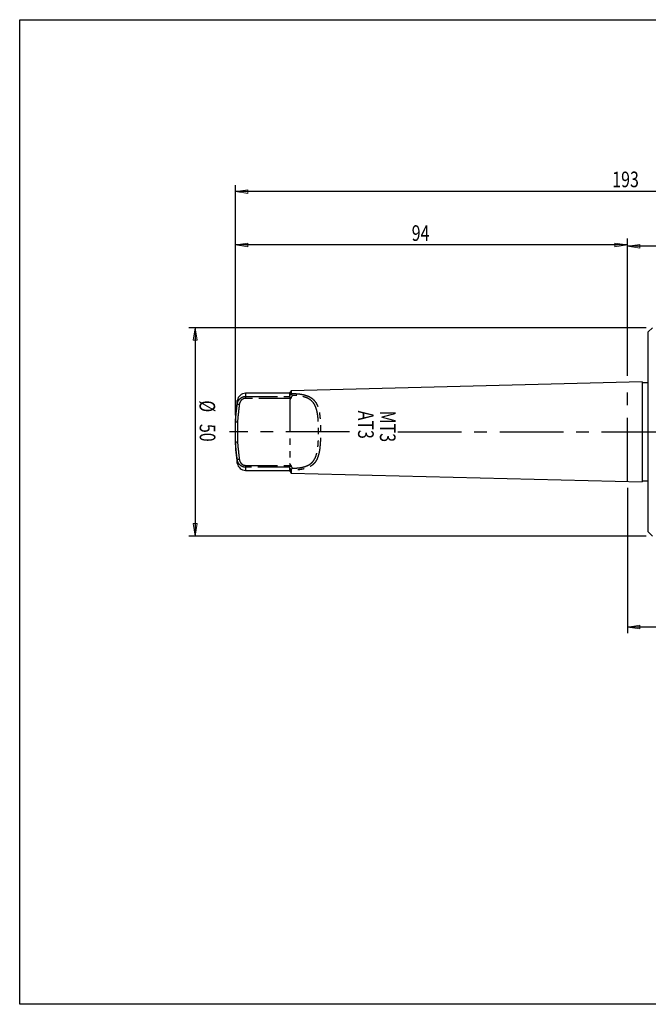
# Model space of a CAD drawing. Units: inches. Extents: x 5 to 292, y -203 to -7.
# Drawn here: x 5 to 130, y -203 to -7 of the extents above; entities that cross this region are included whole.
import ezdxf

# ---------------------------------------------------------------- set-up
doc = ezdxf.new("R2010")
doc.units = ezdxf.units.IN
doc.header["$MEASUREMENT"] = 0
for name, pattern in [('AI-Linetype-10', [12.7, 6.35, -1.27, 1.27, -1.27, 1.27, -1.27]), ('AI-Linetype-11', [12.7, 6.35, -1.27, 1.27, -1.27, 1.27, -1.27]), ('AI-Linetype-12', [12.7, 6.35, -1.27, 1.27, -1.27, 1.27, -1.27]), ('AI-Linetype-13', [12.7, 6.35, -1.27, 1.27, -1.27, 1.27, -1.27]), ('AI-Linetype-14', [12.7, 6.35, -1.27, 1.27, -1.27, 1.27, -1.27]), ('AI-Linetype-15', [12.7, 6.35, -1.27, 1.27, -1.27, 1.27, -1.27]), ('AI-Linetype-16', [12.7, 6.35, -1.27, 1.27, -1.27, 1.27, -1.27]), ('AI-Linetype-17', [12.7, 6.35, -1.27, 1.27, -1.27, 1.27, -1.27]), ('AI-Linetype-18', [12.7, 6.35, -1.27, 1.27, -1.27, 1.27, -1.27]), ('AI-Linetype-19', [12.7, 6.35, -1.27, 1.27, -1.27, 1.27, -1.27]), ('AI-Linetype-2', [12.7, 6.35, -1.27, 1.27, -1.27, 1.27, -1.27]), ('AI-Linetype-20', [12.7, 6.35, -1.27, 1.27, -1.27, 1.27, -1.27]), ('AI-Linetype-21', [12.7, 6.35, -1.27, 1.27, -1.27, 1.27, -1.27]), ('AI-Linetype-22', [12.7, 6.35, -1.27, 1.27, -1.27, 1.27, -1.27]), ('AI-Linetype-23', [12.7, 6.35, -1.27, 1.27, -1.27, 1.27, -1.27]), ('AI-Linetype-24', [12.7, 6.35, -1.27, 1.27, -1.27, 1.27, -1.27]), ('AI-Linetype-25', [12.7, 6.35, -1.27, 1.27, -1.27, 1.27, -1.27]), ('AI-Linetype-26', [12.7, 6.35, -1.27, 1.27, -1.27, 1.27, -1.27]), ('AI-Linetype-27', [12.7, 6.35, -1.27, 1.27, -1.27, 1.27, -1.27]), ('AI-Linetype-28', [12.7, 6.35, -1.27, 1.27, -1.27, 1.27, -1.27]), ('AI-Linetype-29', [12.7, 6.35, -1.27, 1.27, -1.27, 1.27, -1.27]), ('AI-Linetype-3', [12.7, 6.35, -1.27, 1.27, -1.27, 1.27, -1.27]), ('AI-Linetype-30', [20.32, 12.7, -2.54, 2.54, -2.54]), ('AI-Linetype-31', [20.32, 12.7, -2.54, 2.54, -2.54]), ('AI-Linetype-32', [20.32, 12.7, -2.54, 2.54, -2.54]), ('AI-Linetype-4', [12.7, 6.35, -1.27, 1.27, -1.27, 1.27, -1.27]), ('AI-Linetype-5', [12.7, 6.35, -1.27, 1.27, -1.27, 1.27, -1.27]), ('AI-Linetype-6', [12.7, 6.35, -1.27, 1.27, -1.27, 1.27, -1.27]), ('AI-Linetype-7', [12.7, 6.35, -1.27, 1.27, -1.27, 1.27, -1.27]), ('AI-Linetype-8', [12.7, 6.35, -1.27, 1.27, -1.27, 1.27, -1.27]), ('AI-Linetype-9', [12.7, 6.35, -1.27, 1.27, -1.27, 1.27, -1.27])]:
    doc.linetypes.add(name, pattern=pattern)
doc.layers.add('Ebene 1', color=7, linetype='Continuous')

# ---------------------------------------------------------------- blocks, each defined once
blk = doc.blocks.new('block 13')
at = {"layer": 'Ebene 1', "color": 7, "lineweight": 25, "true_color": 0xffffff}
blk.add_lwpolyline([(130.85, -68.13), (130.02, -68.96)], dxfattribs=at)
blk = doc.blocks.new('block 14')
at = {"layer": 'Ebene 1', "color": 7, "lineweight": 25, "true_color": 0xffffff}
blk.add_lwpolyline([(130.02, -108.9), (130.85, -109.74)], dxfattribs=at)
blk = doc.blocks.new('block 19')
at = {"layer": 'Ebene 1', "color": 7, "lineweight": 25, "true_color": 0xffffff}
blk.add_lwpolyline([(128.77, -78.95), (58.76, -80.71)], dxfattribs=at)
blk = doc.blocks.new('block 20')
at = {"layer": 'Ebene 1', "color": 7, "lineweight": 25, "true_color": 0xffffff}
blk.add_lwpolyline([(58.76, -97.16), (128.77, -98.92)], dxfattribs=at)
blk = doc.blocks.new('block 21')
at = {"layer": 'Ebene 1', "color": 7, "lineweight": 25, "true_color": 0xffffff}
blk.add_lwpolyline([(130.02, -79.16), (128.77, -79.16)], dxfattribs=at)
blk = doc.blocks.new('block 22')
at = {"layer": 'Ebene 1', "color": 7, "lineweight": 25, "true_color": 0xffffff}
blk.add_lwpolyline([(128.77, -98.71), (130.02, -98.71)], dxfattribs=at)
blk = doc.blocks.new('block 23')
at = {"layer": 'Ebene 1', "color": 7, "lineweight": 25, "true_color": 0xffffff}
blk.add_open_spline([(49.67, -81.24), (48.84, -81.24), (48.14, -81.85), (48.02, -82.67)], degree=3, dxfattribs=at)
blk = doc.blocks.new('block 24')
at = {"layer": 'Ebene 1', "color": 7, "lineweight": 25, "true_color": 0xffffff}
blk.add_open_spline([(48.02, -95.2), (48.14, -96.02), (48.84, -96.63), (49.67, -96.63)], degree=3, dxfattribs=at)
blk = doc.blocks.new('block 25')
at = {"layer": 'Ebene 1', "color": 7, "lineweight": 25, "true_color": 0xffffff}
blk.add_lwpolyline([(58.46, -81.24), (49.67, -81.24)], dxfattribs=at)
blk = doc.blocks.new('block 26')
at = {"layer": 'Ebene 1', "color": 7, "lineweight": 25, "true_color": 0xffffff}
blk.add_lwpolyline([(49.67, -96.63), (58.46, -96.63)], dxfattribs=at)
blk = doc.blocks.new('block 27')
at = {"layer": 'Ebene 1', "color": 7, "lineweight": 25, "true_color": 0xffffff}
blk.add_lwpolyline([(47.64, -92.47), (48.02, -95.2)], dxfattribs=at)
blk = doc.blocks.new('block 28')
at = {"layer": 'Ebene 1', "color": 7, "lineweight": 25, "true_color": 0xffffff}
blk.add_lwpolyline([(58.76, -80.71), (58.46, -81.24)], dxfattribs=at)
blk = doc.blocks.new('block 29')
at = {"layer": 'Ebene 1', "color": 7, "lineweight": 25, "true_color": 0xffffff}
blk.add_lwpolyline([(58.46, -96.63), (58.76, -97.16)], dxfattribs=at)
blk = doc.blocks.new('block 30')
at = {"layer": 'Ebene 1', "color": 7, "lineweight": 25, "true_color": 0xffffff}
blk.add_lwpolyline([(48.02, -82.67), (47.64, -85.4)], dxfattribs=at)
blk = doc.blocks.new('block 67')
at = {"layer": 'Ebene 1', "color": 7, "lineweight": 25, "true_color": 0xffffff}
blk.add_lwpolyline([(130.02, -108.9), (130.02, -68.96)], dxfattribs=at)
blk = doc.blocks.new('block 69')
at = {"layer": 'Ebene 1', "color": 7, "lineweight": 25, "true_color": 0xffffff}
blk.add_lwpolyline([(128.77, -78.95), (128.77, -98.92)], dxfattribs=at)
blk = doc.blocks.new('block 70')
at = {"layer": 'Ebene 1', "color": 7, "lineweight": 25, "true_color": 0xffffff}
blk.add_lwpolyline([(58.76, -96.6), (58.76, -97.16)], dxfattribs=at)
blk = doc.blocks.new('block 71')
at = {"layer": 'Ebene 1', "color": 7, "lineweight": 25, "true_color": 0xffffff}
blk.add_open_spline([(58.77, -96.58), (58.76, -96.59), (58.76, -96.59), (58.76, -96.6)], degree=3, dxfattribs=at)
blk = doc.blocks.new('block 72')
at = {"layer": 'Ebene 1', "color": 7, "lineweight": 25, "true_color": 0xffffff}
blk.add_open_spline([(58.76, -81.26), (58.76, -81.27), (58.76, -81.28), (58.77, -81.29)], degree=3, dxfattribs=at)
blk = doc.blocks.new('block 73')
at = {"layer": 'Ebene 1', "color": 7, "lineweight": 25, "true_color": 0xffffff}
blk.add_lwpolyline([(58.76, -80.71), (58.76, -81.26)], dxfattribs=at)
blk = doc.blocks.new('block 74')
at = {"layer": 'Ebene 1', "color": 7, "lineweight": 25, "true_color": 0xffffff}
blk.add_open_spline([(58.77, -81.29), (58.78, -81.32), (58.81, -81.38), (58.85, -81.45), (58.88, -81.51), (58.93, -81.59), (58.97, -81.67)], degree=3, knots=[0, 0, 0, 0, 1, 1, 1, 2, 2, 2, 2], dxfattribs=at)
blk = doc.blocks.new('block 75')
at = {"layer": 'Ebene 1', "color": 7, "lineweight": 25, "true_color": 0xffffff}
blk.add_open_spline([(58.77, -96.58), (58.78, -96.55), (58.81, -96.49), (58.85, -96.42), (58.88, -96.35), (58.93, -96.27), (58.97, -96.19)], degree=3, knots=[0, 0, 0, 0, 1, 1, 1, 2, 2, 2, 2], dxfattribs=at)
blk = doc.blocks.new('block 76')
at = {"layer": 'Ebene 1', "color": 7, "lineweight": 25, "true_color": 0xffffff}
blk.add_open_spline([(58.64, -82.24), (58.6, -82.35), (58.56, -82.47), (58.52, -82.58), (58.51, -82.59), (58.51, -82.6), (58.5, -82.61)], degree=3, knots=[0, 0, 0, 0, 1, 1, 1, 2, 2, 2, 2], dxfattribs=at)
blk = doc.blocks.new('block 77')
at = {"layer": 'Ebene 1', "color": 7, "lineweight": 25, "true_color": 0xffffff}
blk.add_open_spline([(58.64, -82.24), (58.65, -82.22), (58.65, -82.2), (58.64, -82.18), (58.63, -82.16), (58.62, -82.14), (58.61, -82.12), (58.59, -82.08), (58.57, -82.05), (58.55, -82.02), (58.52, -81.95), (58.48, -81.89), (58.47, -81.86)], degree=3, knots=[0, 0, 0, 0, 1, 1, 1, 2, 2, 2, 3, 3, 3, 4, 4, 4, 4], dxfattribs=at)
blk = doc.blocks.new('block 78')
at = {"layer": 'Ebene 1', "color": 7, "lineweight": 25, "true_color": 0xffffff}
blk.add_open_spline([(58.47, -81.86), (58.46, -81.85), (58.46, -81.84), (58.46, -81.83)], degree=3, dxfattribs=at)
blk = doc.blocks.new('block 79')
at = {"layer": 'Ebene 1', "color": 7, "lineweight": 25, "true_color": 0xffffff}
blk.add_open_spline([(58.46, -96.04), (58.46, -96.03), (58.46, -96.02), (58.47, -96.01)], degree=3, dxfattribs=at)
blk = doc.blocks.new('block 80')
at = {"layer": 'Ebene 1', "color": 7, "lineweight": 25, "true_color": 0xffffff}
blk.add_open_spline([(58.47, -96.01), (58.48, -95.97), (58.52, -95.92), (58.55, -95.85), (58.57, -95.82), (58.59, -95.78), (58.61, -95.75), (58.62, -95.73), (58.63, -95.71), (58.64, -95.69), (58.65, -95.67), (58.65, -95.64), (58.64, -95.62)], degree=3, knots=[0, 0, 0, 0, 1, 1, 1, 2, 2, 2, 3, 3, 3, 4, 4, 4, 4], dxfattribs=at)
blk = doc.blocks.new('block 81')
at = {"layer": 'Ebene 1', "color": 7, "lineweight": 25, "true_color": 0xffffff}
blk.add_open_spline([(58.64, -95.62), (58.6, -95.51), (58.56, -95.4), (58.52, -95.29), (58.51, -95.28), (58.51, -95.27), (58.5, -95.26)], degree=3, knots=[0, 0, 0, 0, 1, 1, 1, 2, 2, 2, 2], dxfattribs=at)
blk = doc.blocks.new('block 82')
at = {"layer": 'Ebene 1', "color": 7, "lineweight": 25, "true_color": 0xffffff}
blk.add_open_spline([(47.64, -86.9), (47.65, -86.9), (47.7, -86.9), (47.78, -86.91), (47.85, -86.91), (47.96, -86.91), (48.06, -86.92)], degree=3, knots=[0, 0, 0, 0, 1, 1, 1, 2, 2, 2, 2], dxfattribs=at)
blk = doc.blocks.new('block 83')
at = {"layer": 'Ebene 1', "color": 7, "lineweight": 25, "true_color": 0xffffff}
blk.add_open_spline([(47.64, -90.96), (47.65, -90.96), (47.7, -90.96), (47.78, -90.96), (47.85, -90.96), (47.96, -90.95), (48.06, -90.95)], degree=3, knots=[0, 0, 0, 0, 1, 1, 1, 2, 2, 2, 2], dxfattribs=at)
blk = doc.blocks.new('block 84')
at = {"layer": 'Ebene 1', "color": 7, "lineweight": 25, "true_color": 0xffffff}
blk.add_open_spline([(47.64, -90.96), (47.64, -90.96), (47.64, -90.97), (47.64, -90.97), (47.64, -90.97), (47.64, -90.97), (47.64, -90.98), (47.64, -90.98), (47.64, -90.99), (47.64, -91)], degree=3, knots=[0, 0, 0, 0, 1, 1, 1, 2, 2, 2, 3, 3, 3, 3], dxfattribs=at)
blk = doc.blocks.new('block 85')
at = {"layer": 'Ebene 1', "color": 7, "lineweight": 25, "true_color": 0xffffff}
blk.add_lwpolyline([(47.64, -91), (47.64, -86.87)], dxfattribs=at)
blk = doc.blocks.new('block 86')
at = {"layer": 'Ebene 1', "color": 7, "lineweight": 25, "true_color": 0xffffff}
blk.add_open_spline([(47.64, -86.87), (47.64, -86.87), (47.64, -86.88), (47.64, -86.89), (47.64, -86.89), (47.64, -86.9), (47.64, -86.9), (47.64, -86.9), (47.64, -86.9), (47.64, -86.9)], degree=3, knots=[0, 0, 0, 0, 1, 1, 1, 2, 2, 2, 3, 3, 3, 3], dxfattribs=at)
blk = doc.blocks.new('block 87')
at = {"layer": 'Ebene 1', "color": 7, "lineweight": 25, "true_color": 0xffffff}
blk.add_lwpolyline([(58.46, -81.24), (58.46, -81.83)], dxfattribs=at)
blk = doc.blocks.new('block 88')
at = {"layer": 'Ebene 1', "color": 7, "lineweight": 25, "true_color": 0xffffff}
blk.add_lwpolyline([(58.46, -96.04), (58.46, -96.63)], dxfattribs=at)
blk = doc.blocks.new('block 89')
at = {"layer": 'Ebene 1', "color": 7, "lineweight": 25, "true_color": 0xffffff}
blk.add_lwpolyline([(47.64, -91), (47.64, -92.47)], dxfattribs=at)
blk = doc.blocks.new('block 90')
at = {"layer": 'Ebene 1', "color": 7, "lineweight": 25, "true_color": 0xffffff}
blk.add_lwpolyline([(47.64, -85.4), (47.64, -86.87)], dxfattribs=at)
blk = doc.blocks.new('block 92')
at = {"layer": 'Ebene 1', "color": 7, "linetype": 'AI-Linetype-2', "lineweight": 25, "true_color": 0xffffff}
blk.add_open_spline([(58.77, -81.29), (59.04, -81.28), (59.31, -81.29), (59.58, -81.3), (59.84, -81.31), (60.11, -81.33), (60.36, -81.36), (60.62, -81.39), (60.87, -81.43), (61.1, -81.48), (61.34, -81.53), (61.58, -81.59), (61.79, -81.67), (62.01, -81.74), (62.22, -81.82), (62.41, -81.92), (62.6, -82.02), (62.78, -82.13), (62.94, -82.26), (63.27, -82.51), (63.53, -82.81), (63.75, -83.17), (63.85, -83.35), (63.95, -83.54), (64.03, -83.74), (64.11, -83.94), (64.17, -84.15), (64.23, -84.37), (64.29, -84.59), (64.34, -84.82), (64.38, -85.05), (64.42, -85.29), (64.46, -85.54), (64.49, -85.78), (64.54, -86.28), (64.58, -86.79), (64.6, -87.32), (64.61, -87.59), (64.62, -87.86), (64.62, -88.12), (64.63, -88.39), (64.63, -88.66), (64.63, -88.93), (64.63, -89.47), (64.62, -90), (64.6, -90.54), (64.59, -90.8), (64.57, -91.07), (64.56, -91.33), (64.54, -91.58), (64.51, -91.84), (64.49, -92.09), (64.46, -92.34), (64.42, -92.58), (64.38, -92.82), (64.34, -93.05), (64.29, -93.28), (64.23, -93.5), (64.11, -93.94), (63.96, -94.35), (63.74, -94.7), (63.64, -94.88), (63.52, -95.05), (63.38, -95.2), (63.25, -95.35), (63.1, -95.49), (62.94, -95.61), (62.77, -95.74), (62.59, -95.85), (62.4, -95.95), (62.21, -96.05), (62, -96.13), (61.79, -96.2), (61.57, -96.27), (61.34, -96.33), (61.1, -96.38), (60.86, -96.43), (60.61, -96.47), (60.36, -96.5), (60.1, -96.53), (59.84, -96.55), (59.58, -96.57), (59.31, -96.58), (59.04, -96.58), (58.77, -96.58)], degree=3, knots=[0, 0, 0, 0, 1, 1, 1, 2, 2, 2, 3, 3, 3, 4, 4, 4, 5, 5, 5, 6, 6, 6, 7, 7, 7, 8, 8, 8, 9, 9, 9, 10, 10, 10, 11, 11, 11, 12, 12, 12, 13, 13, 13, 14, 14, 14, 15, 15, 15, 16, 16, 16, 17, 17, 17, 18, 18, 18, 19, 19, 19, 20, 20, 20, 21, 21, 21, 22, 22, 22, 23, 23, 23, 24, 24, 24, 25, 25, 25, 26, 26, 26, 27, 27, 27, 28, 28, 28, 28], dxfattribs=at)
blk = doc.blocks.new('block 93')
at = {"layer": 'Ebene 1', "color": 7, "linetype": 'AI-Linetype-3', "lineweight": 25, "true_color": 0xffffff}
blk.add_open_spline([(58.97, -96.19), (59.22, -96.19), (59.47, -96.19), (59.71, -96.17), (59.95, -96.15), (60.19, -96.13), (60.42, -96.1), (60.65, -96.07), (60.87, -96.03), (61.09, -95.98), (61.31, -95.92), (61.52, -95.86), (61.71, -95.79), (61.91, -95.72), (62.09, -95.63), (62.27, -95.54), (62.44, -95.44), (62.6, -95.32), (62.75, -95.2), (62.9, -95.08), (63.03, -94.94), (63.15, -94.79), (63.26, -94.64), (63.37, -94.48), (63.46, -94.31), (63.65, -93.96), (63.79, -93.58), (63.89, -93.16), (63.99, -92.74), (64.06, -92.3), (64.11, -91.84), (64.13, -91.61), (64.15, -91.37), (64.17, -91.13), (64.18, -90.89), (64.19, -90.65), (64.2, -90.4), (64.22, -89.91), (64.23, -89.42), (64.23, -88.93), (64.23, -88.69), (64.23, -88.44), (64.22, -88.19), (64.22, -87.95), (64.21, -87.7), (64.2, -87.46), (64.18, -86.97), (64.16, -86.5), (64.11, -86.04), (64.06, -85.58), (63.99, -85.13), (63.89, -84.71), (63.84, -84.51), (63.78, -84.31), (63.71, -84.11), (63.64, -83.92), (63.56, -83.74), (63.47, -83.56), (63.28, -83.22), (63.05, -82.92), (62.76, -82.67), (62.61, -82.55), (62.45, -82.44), (62.28, -82.34), (62.1, -82.24), (61.92, -82.15), (61.72, -82.08), (61.53, -82.01), (61.32, -81.94), (61.1, -81.89), (60.88, -81.84), (60.66, -81.8), (60.43, -81.77), (59.96, -81.7), (59.47, -81.67), (58.97, -81.67)], degree=3, knots=[0, 0, 0, 0, 1, 1, 1, 2, 2, 2, 3, 3, 3, 4, 4, 4, 5, 5, 5, 6, 6, 6, 7, 7, 7, 8, 8, 8, 9, 9, 9, 10, 10, 10, 11, 11, 11, 12, 12, 12, 13, 13, 13, 14, 14, 14, 15, 15, 15, 16, 16, 16, 17, 17, 17, 18, 18, 18, 19, 19, 19, 20, 20, 20, 21, 21, 21, 22, 22, 22, 23, 23, 23, 24, 24, 24, 25, 25, 25, 25], dxfattribs=at)
blk = doc.blocks.new('block 94')
at = {"layer": 'Ebene 1', "color": 7, "linetype": 'AI-Linetype-4', "lineweight": 25, "true_color": 0xffffff}
blk.add_open_spline([(58.5, -95.26), (58.66, -95.57), (58.81, -95.88), (58.97, -96.19)], degree=3, dxfattribs=at)
blk = doc.blocks.new('block 95')
at = {"layer": 'Ebene 1', "color": 7, "linetype": 'AI-Linetype-5', "lineweight": 25, "true_color": 0xffffff}
blk.add_lwpolyline([(58.5, -82.61), (58.5, -95.26)], dxfattribs=at)
blk = doc.blocks.new('block 96')
at = {"layer": 'Ebene 1', "color": 7, "linetype": 'AI-Linetype-6', "lineweight": 25, "true_color": 0xffffff}
blk.add_open_spline([(58.97, -81.67), (58.81, -81.98), (58.66, -82.29), (58.5, -82.61)], degree=3, dxfattribs=at)
blk = doc.blocks.new('block 97')
at = {"layer": 'Ebene 1', "color": 7, "linetype": 'AI-Linetype-7', "lineweight": 25, "true_color": 0xffffff}
blk.add_open_spline([(58.46, -81.83), (58.5, -81.75), (58.54, -81.68), (58.58, -81.6), (58.64, -81.49), (58.7, -81.38), (58.76, -81.26)], degree=3, knots=[0, 0, 0, 0, 1, 1, 1, 2, 2, 2, 2], dxfattribs=at)
blk = doc.blocks.new('block 98')
at = {"layer": 'Ebene 1', "color": 7, "linetype": 'AI-Linetype-8', "lineweight": 25, "true_color": 0xffffff}
blk.add_open_spline([(58.76, -96.6), (58.7, -96.49), (58.64, -96.38), (58.58, -96.26), (58.54, -96.19), (58.5, -96.11), (58.46, -96.04)], degree=3, knots=[0, 0, 0, 0, 1, 1, 1, 2, 2, 2, 2], dxfattribs=at)
blk = doc.blocks.new('block 99')
at = {"layer": 'Ebene 1', "color": 7, "linetype": 'AI-Linetype-9', "lineweight": 25, "true_color": 0xffffff}
blk.add_lwpolyline([(49.67, -95.62), (49.67, -96.01)], dxfattribs=at)
blk = doc.blocks.new('block 100')
at = {"layer": 'Ebene 1', "color": 7, "linetype": 'AI-Linetype-10', "lineweight": 25, "true_color": 0xffffff}
blk.add_lwpolyline([(49.67, -95.62), (58.64, -95.62)], dxfattribs=at)
blk = doc.blocks.new('block 101')
at = {"layer": 'Ebene 1', "color": 7, "linetype": 'AI-Linetype-11', "lineweight": 25, "true_color": 0xffffff}
blk.add_lwpolyline([(58.47, -96.01), (49.67, -96.01)], dxfattribs=at)
blk = doc.blocks.new('block 102')
at = {"layer": 'Ebene 1', "color": 7, "linetype": 'AI-Linetype-12', "lineweight": 25, "true_color": 0xffffff}
blk.add_lwpolyline([(49.67, -81.86), (49.67, -82.24)], dxfattribs=at)
blk = doc.blocks.new('block 103')
at = {"layer": 'Ebene 1', "color": 7, "linetype": 'AI-Linetype-13', "lineweight": 25, "true_color": 0xffffff}
blk.add_lwpolyline([(49.67, -81.86), (58.47, -81.86)], dxfattribs=at)
blk = doc.blocks.new('block 104')
at = {"layer": 'Ebene 1', "color": 7, "linetype": 'AI-Linetype-14', "lineweight": 25, "true_color": 0xffffff}
blk.add_lwpolyline([(58.64, -82.24), (49.67, -82.24)], dxfattribs=at)
blk = doc.blocks.new('block 105')
at = {"layer": 'Ebene 1', "color": 7, "linetype": 'AI-Linetype-15', "lineweight": 25, "true_color": 0xffffff}
blk.add_open_spline([(48.06, -90.95), (48.1, -91.53), (48.16, -92.11), (48.23, -92.69), (48.29, -93.27), (48.36, -93.86), (48.43, -94.44)], degree=3, knots=[0, 0, 0, 0, 1, 1, 1, 2, 2, 2, 2], dxfattribs=at)
blk = doc.blocks.new('block 106')
at = {"layer": 'Ebene 1', "color": 7, "linetype": 'AI-Linetype-16', "lineweight": 25, "true_color": 0xffffff}
blk.add_lwpolyline([(48.06, -86.92), (48.06, -90.95)], dxfattribs=at)
blk = doc.blocks.new('block 107')
at = {"layer": 'Ebene 1', "color": 7, "linetype": 'AI-Linetype-17', "lineweight": 25, "true_color": 0xffffff}
blk.add_open_spline([(48.43, -83.43), (48.36, -84.01), (48.29, -84.59), (48.23, -85.17), (48.16, -85.75), (48.1, -86.34), (48.06, -86.92)], degree=3, knots=[0, 0, 0, 0, 1, 1, 1, 2, 2, 2, 2], dxfattribs=at)
blk = doc.blocks.new('block 108')
at = {"layer": 'Ebene 1', "color": 7, "linetype": 'AI-Linetype-18', "lineweight": 25, "true_color": 0xffffff}
blk.add_open_spline([(49.67, -82.24), (49.51, -82.24), (49.36, -82.27), (49.21, -82.34), (49.07, -82.4), (48.94, -82.49), (48.83, -82.6), (48.72, -82.71), (48.63, -82.84), (48.56, -82.98), (48.5, -83.12), (48.45, -83.27), (48.43, -83.43)], degree=3, knots=[0, 0, 0, 0, 1, 1, 1, 2, 2, 2, 3, 3, 3, 4, 4, 4, 4], dxfattribs=at)
blk = doc.blocks.new('block 109')
at = {"layer": 'Ebene 1', "color": 7, "linetype": 'AI-Linetype-19', "lineweight": 25, "true_color": 0xffffff}
blk.add_open_spline([(48.43, -94.44), (48.45, -94.59), (48.5, -94.74), (48.56, -94.89), (48.63, -95.03), (48.72, -95.16), (48.83, -95.27), (48.94, -95.38), (49.07, -95.47), (49.21, -95.53), (49.29, -95.56), (49.36, -95.58), (49.44, -95.6), (49.51, -95.62), (49.59, -95.62), (49.67, -95.62)], degree=3, knots=[0, 0, 0, 0, 1, 1, 1, 2, 2, 2, 3, 3, 3, 4, 4, 4, 5, 5, 5, 5], dxfattribs=at)
blk = doc.blocks.new('block 110')
at = {"layer": 'Ebene 1', "color": 7, "linetype": 'AI-Linetype-20', "lineweight": 25, "true_color": 0xffffff}
blk.add_open_spline([(49.67, -96.01), (49.57, -96.01), (49.47, -96), (49.37, -95.98), (49.27, -95.96), (49.17, -95.93), (49.07, -95.89), (48.98, -95.85), (48.89, -95.8), (48.8, -95.75), (48.72, -95.69), (48.64, -95.63), (48.56, -95.56), (48.41, -95.42), (48.29, -95.25), (48.2, -95.07), (48.11, -94.89), (48.05, -94.69), (48.02, -94.49)], degree=3, knots=[0, 0, 0, 0, 1, 1, 1, 2, 2, 2, 3, 3, 3, 4, 4, 4, 5, 5, 5, 6, 6, 6, 6], dxfattribs=at)
blk = doc.blocks.new('block 111')
at = {"layer": 'Ebene 1', "color": 7, "linetype": 'AI-Linetype-21', "lineweight": 25, "true_color": 0xffffff}
blk.add_lwpolyline([(48.43, -94.44), (48.36, -94.45), (48.28, -94.45), (48.21, -94.46), (48.15, -94.47), (48.1, -94.48), (48.06, -94.48), (48.04, -94.49), (48.02, -94.49)], dxfattribs=at)
blk = doc.blocks.new('block 112')
at = {"layer": 'Ebene 1', "color": 7, "linetype": 'AI-Linetype-22', "lineweight": 25, "true_color": 0xffffff}
blk.add_open_spline([(48.02, -83.38), (48.05, -83.18), (48.11, -82.98), (48.2, -82.8), (48.29, -82.61), (48.41, -82.45), (48.56, -82.31), (48.63, -82.24), (48.72, -82.17), (48.8, -82.12), (48.89, -82.06), (48.98, -82.02), (49.07, -81.98), (49.26, -81.9), (49.46, -81.86), (49.67, -81.86)], degree=3, knots=[0, 0, 0, 0, 1, 1, 1, 2, 2, 2, 3, 3, 3, 4, 4, 4, 5, 5, 5, 5], dxfattribs=at)
blk = doc.blocks.new('block 113')
at = {"layer": 'Ebene 1', "color": 7, "linetype": 'AI-Linetype-23', "lineweight": 25, "true_color": 0xffffff}
blk.add_lwpolyline([(48.02, -83.38), (48.04, -83.38), (48.06, -83.38), (48.1, -83.39), (48.15, -83.4), (48.21, -83.4), (48.28, -83.41), (48.36, -83.42), (48.43, -83.43)], dxfattribs=at)
blk = doc.blocks.new('block 114')
at = {"layer": 'Ebene 1', "color": 7, "linetype": 'AI-Linetype-24', "lineweight": 25, "true_color": 0xffffff}
blk.add_open_spline([(47.64, -86.9), (47.69, -86.31), (47.75, -85.73), (47.81, -85.14), (47.88, -84.55), (47.95, -83.97), (48.02, -83.38)], degree=3, knots=[0, 0, 0, 0, 1, 1, 1, 2, 2, 2, 2], dxfattribs=at)
blk = doc.blocks.new('block 115')
at = {"layer": 'Ebene 1', "color": 7, "linetype": 'AI-Linetype-25', "lineweight": 25, "true_color": 0xffffff}
blk.add_open_spline([(48.02, -94.49), (47.95, -93.9), (47.88, -93.31), (47.81, -92.73), (47.75, -92.14), (47.69, -91.55), (47.64, -90.96)], degree=3, knots=[0, 0, 0, 0, 1, 1, 1, 2, 2, 2, 2], dxfattribs=at)
blk = doc.blocks.new('block 116')
at = {"layer": 'Ebene 1', "color": 7, "linetype": 'AI-Linetype-26', "lineweight": 25, "true_color": 0xffffff}
blk.add_lwpolyline([(49.67, -81.24), (49.67, -81.86)], dxfattribs=at)
blk = doc.blocks.new('block 117')
at = {"layer": 'Ebene 1', "color": 7, "linetype": 'AI-Linetype-27', "lineweight": 25, "true_color": 0xffffff}
blk.add_lwpolyline([(48.02, -83.38), (48.02, -82.67)], dxfattribs=at)
blk = doc.blocks.new('block 118')
at = {"layer": 'Ebene 1', "color": 7, "linetype": 'AI-Linetype-28', "lineweight": 25, "true_color": 0xffffff}
blk.add_lwpolyline([(48.02, -95.2), (48.02, -94.49)], dxfattribs=at)
blk = doc.blocks.new('block 119')
at = {"layer": 'Ebene 1', "color": 7, "linetype": 'AI-Linetype-29', "lineweight": 25, "true_color": 0xffffff}
blk.add_lwpolyline([(49.67, -96.01), (49.67, -96.63)], dxfattribs=at)
blk = doc.blocks.new('block 120')
at = {"layer": 'Ebene 1', "color": 7, "linetype": 'AI-Linetype-30', "lineweight": 25, "true_color": 0xffffff}
blk.add_lwpolyline([(125.86, -98.85), (125.86, -79.02)], dxfattribs=at)
blk = doc.blocks.new('block 121')
at = {"layer": 'Ebene 1', "color": 7, "linetype": 'AI-Linetype-31', "lineweight": 25, "true_color": 0xffffff}
blk.add_lwpolyline([(70.41, -88.93), (46.47, -88.93)], dxfattribs=at)
blk = doc.blocks.new('block 123')
at = {"layer": 'Ebene 1', "true_color": 0xffffff}
h = blk.add_hatch(color=7, dxfattribs=at)
h.dxf.hatch_style = 2
h.paths.add_polyline_path([(125.86, -51.87), (128.35, -51.5), (128.35, -52.25)])
at = {"layer": 'Ebene 1', "lineweight": 0}
blk.add_lwpolyline([(125.86, -51.87), (128.35, -51.5), (128.35, -52.25), (125.86, -51.87)], dxfattribs=at)
blk = doc.blocks.new('block 125')
at = {"layer": 'Ebene 1', "color": 7, "lineweight": 25, "true_color": 0xffffff}
blk.add_lwpolyline([(125.86, -77.77), (125.86, -50.63)], dxfattribs=at)
blk = doc.blocks.new('block 126')
at = {"layer": 'Ebene 1', "color": 7, "lineweight": 25, "true_color": 0xffffff}
blk.add_lwpolyline([(208.19, -51.87), (125.86, -51.87)], dxfattribs=at)
blk = doc.blocks.new('block 128')
at = {"layer": 'Ebene 1', "true_color": 0xffffff}
h = blk.add_hatch(color=7, dxfattribs=at)
h.dxf.hatch_style = 2
h.paths.add_polyline_path([(125.86, -51.6), (123.36, -51.97), (123.36, -51.22)])
at = {"layer": 'Ebene 1', "lineweight": 0}
blk.add_lwpolyline([(125.86, -51.6), (123.36, -51.97), (123.36, -51.22), (125.86, -51.6)], dxfattribs=at)
blk = doc.blocks.new('block 129')
at = {"layer": 'Ebene 1', "true_color": 0xffffff}
h = blk.add_hatch(color=7, dxfattribs=at)
h.dxf.hatch_style = 2
h.paths.add_polyline_path([(47.64, -51.6), (50.14, -51.22), (50.14, -51.97)])
at = {"layer": 'Ebene 1', "lineweight": 0}
blk.add_lwpolyline([(47.64, -51.6), (50.14, -51.22), (50.14, -51.97), (47.64, -51.6)], dxfattribs=at)
blk = doc.blocks.new('block 130')
at = {"layer": 'Ebene 1', "color": 7, "lineweight": 25, "true_color": 0xffffff}
blk.add_lwpolyline([(125.86, -77.77), (125.86, -50.35)], dxfattribs=at)
blk = doc.blocks.new('block 131')
at = {"layer": 'Ebene 1', "color": 7, "lineweight": 25, "true_color": 0xffffff}
blk.add_lwpolyline([(47.64, -85.62), (47.64, -50.35)], dxfattribs=at)
blk = doc.blocks.new('block 132')
at = {"layer": 'Ebene 1', "color": 7, "lineweight": 25, "true_color": 0xffffff}
blk.add_lwpolyline([(125.86, -51.6), (47.64, -51.6)], dxfattribs=at)
blk = doc.blocks.new('block 133')
at = {"layer": 'Ebene 1', "color": 7, "true_color": 0xffffff, "insert": (82.81, -50.8), "char_height": 3.1203, "attachment_point": 7}
blk.add_mtext('\\fTxt|b0|i0|c0|p34;\\W0.75;94', dxfattribs=at)
blk = doc.blocks.new('block 135')
at = {"layer": 'Ebene 1', "true_color": 0xffffff}
h = blk.add_hatch(color=7, dxfattribs=at)
h.dxf.hatch_style = 2
h.paths.add_polyline_path([(125.86, -127.91), (128.35, -127.53), (128.35, -128.28)])
at = {"layer": 'Ebene 1', "lineweight": 0}
blk.add_lwpolyline([(125.86, -127.91), (128.35, -127.53), (128.35, -128.28), (125.86, -127.91)], dxfattribs=at)
blk = doc.blocks.new('block 137')
at = {"layer": 'Ebene 1', "color": 7, "lineweight": 25, "true_color": 0xffffff}
blk.add_lwpolyline([(125.86, -100.09), (125.86, -129.16)], dxfattribs=at)
blk = doc.blocks.new('block 138')
at = {"layer": 'Ebene 1', "color": 7, "lineweight": 25, "true_color": 0xffffff}
blk.add_lwpolyline([(198.5, -127.91), (125.86, -127.91)], dxfattribs=at)
blk = doc.blocks.new('block 153')
at = {"layer": 'Ebene 1', "true_color": 0xffffff}
h = blk.add_hatch(color=7, dxfattribs=at)
h.dxf.hatch_style = 2
h.paths.add_polyline_path([(39.6, -68.13), (39.98, -70.63), (39.23, -70.63)])
at = {"layer": 'Ebene 1', "lineweight": 0}
blk.add_lwpolyline([(39.6, -68.13), (39.98, -70.63), (39.23, -70.63), (39.6, -68.13)], dxfattribs=at)
blk = doc.blocks.new('block 154')
at = {"layer": 'Ebene 1', "true_color": 0xffffff}
h = blk.add_hatch(color=7, dxfattribs=at)
h.dxf.hatch_style = 2
h.paths.add_polyline_path([(39.6, -109.74), (39.23, -107.24), (39.98, -107.24)])
at = {"layer": 'Ebene 1', "lineweight": 0}
blk.add_lwpolyline([(39.6, -109.74), (39.23, -107.24), (39.98, -107.24), (39.6, -109.74)], dxfattribs=at)
blk = doc.blocks.new('block 155')
at = {"layer": 'Ebene 1', "color": 7, "lineweight": 25, "true_color": 0xffffff}
blk.add_lwpolyline([(129.6, -68.13), (38.36, -68.13)], dxfattribs=at)
blk = doc.blocks.new('block 156')
at = {"layer": 'Ebene 1', "color": 7, "lineweight": 25, "true_color": 0xffffff}
blk.add_lwpolyline([(129.6, -109.74), (38.36, -109.74)], dxfattribs=at)
blk = doc.blocks.new('block 157')
at = {"layer": 'Ebene 1', "color": 7, "lineweight": 25, "true_color": 0xffffff}
blk.add_lwpolyline([(39.6, -68.13), (39.6, -109.74)], dxfattribs=at)
blk = doc.blocks.new('block 158')
at = {"layer": 'Ebene 1', "color": 7, "true_color": 0xffffff, "insert": (40.47, -82.64), "char_height": 3.1203, "attachment_point": 7, "rotation": 270}
blk.add_mtext('\\fTxt|b0|i0|c0|p34;\\W0.75;Ø', dxfattribs=at)
blk = doc.blocks.new('block 159')
at = {"layer": 'Ebene 1', "color": 7, "true_color": 0xffffff, "insert": (40.52, -87.35), "char_height": 3.1203, "attachment_point": 7, "rotation": 270}
blk.add_mtext('\\fTxt|b0|i0|c0|p34;\\W0.75;50', dxfattribs=at)
blk = doc.blocks.new('block 161')
at = {"layer": 'Ebene 1', "true_color": 0xffffff}
h = blk.add_hatch(color=7, dxfattribs=at)
h.dxf.hatch_style = 2
h.paths.add_polyline_path([(47.64, -40.95), (50.14, -40.57), (50.14, -41.32)])
at = {"layer": 'Ebene 1', "lineweight": 0}
blk.add_lwpolyline([(47.64, -40.95), (50.14, -40.57), (50.14, -41.32), (47.64, -40.95)], dxfattribs=at)
blk = doc.blocks.new('block 163')
at = {"layer": 'Ebene 1', "color": 7, "lineweight": 25, "true_color": 0xffffff}
blk.add_lwpolyline([(47.64, -85.62), (47.64, -39.7)], dxfattribs=at)
blk = doc.blocks.new('block 164')
at = {"layer": 'Ebene 1', "color": 7, "lineweight": 25, "true_color": 0xffffff}
blk.add_lwpolyline([(208.19, -40.95), (47.64, -40.95)], dxfattribs=at)
blk = doc.blocks.new('block 165')
at = {"layer": 'Ebene 1', "color": 7, "true_color": 0xffffff, "insert": (122.82, -40.08), "char_height": 3.1203, "attachment_point": 7}
blk.add_mtext('\\fTxt|b0|i0|c0|p34;\\W0.75;193', dxfattribs=at)
blk = doc.blocks.new('block 166')
at = {"layer": 'Ebene 1', "color": 7, "true_color": 0xffffff, "insert": (76.47, -84.7), "char_height": 3.1203, "attachment_point": 7, "rotation": 270}
blk.add_mtext('\\fTxt|b0|i0|c0|p34;\\W0.75;MT3', dxfattribs=at)
blk = doc.blocks.new('block 167')
at = {"layer": 'Ebene 1', "color": 7, "true_color": 0xffffff, "insert": (72.11, -84.7), "char_height": 3.1203, "attachment_point": 7, "rotation": 270}
blk.add_mtext('\\fTxt|b0|i0|c0|p34;\\W0.75;AT3', dxfattribs=at)
blk = doc.blocks.new('block 168')
at = {"layer": 'Ebene 1', "color": 7, "linetype": 'AI-Linetype-32', "lineweight": 25, "true_color": 0xffffff}
blk.add_lwpolyline([(80.05, -88.93), (200.99, -88.93)], dxfattribs=at)

msp = doc.modelspace()

# ---------------------------------------------------------------- linework, layer by layer
at = {"layer": 'Ebene 1', "color": 7, "lineweight": 25, "true_color": 0xffffff}
msp.add_lwpolyline([(4.61, -203.25), (4.61, -6.62), (291.98, -6.62), (291.98, -203.25), (4.61, -203.25)], dxfattribs=at)

# ---------------------------------------------------------------- block references
at = {"layer": 'Ebene 1'}
for name in ['block 165', 'block 163', 'block 161', 'block 164', 'block 133', 'block 131', 'block 130', 'block 125', 'block 129', 'block 132', 'block 128', 'block 123', 'block 126', 'block 155', 'block 153', 'block 157', 'block 13', 'block 67', 'block 19', 'block 120', 'block 69', 'block 21', 'block 23', 'block 112', 'block 108', 'block 25', 'block 116', 'block 102', 'block 103', 'block 104', 'block 28', 'block 87', 'block 97', 'block 78', 'block 77', 'block 96', 'block 76', 'block 73', 'block 72', 'block 92', 'block 74', 'block 93', 'block 158', 'block 30', 'block 114', 'block 117', 'block 113', 'block 107', 'block 95', 'block 90', 'block 167', 'block 166', 'block 159', 'block 85', 'block 86', 'block 82', 'block 106', 'block 121', 'block 168', 'block 83', 'block 84', 'block 115', 'block 89', 'block 105', 'block 27', 'block 111', 'block 110', 'block 118', 'block 24', 'block 109', 'block 99', 'block 100', 'block 101', 'block 119', 'block 79', 'block 88', 'block 98', 'block 80', 'block 81', 'block 94', 'block 75', 'block 26', 'block 29', 'block 71', 'block 70', 'block 20', 'block 137', 'block 22', 'block 154', 'block 156', 'block 14', 'block 135', 'block 138']:
    msp.add_blockref(name, (0, 0), dxfattribs=at)

doc.saveas('drawing.dxf')
